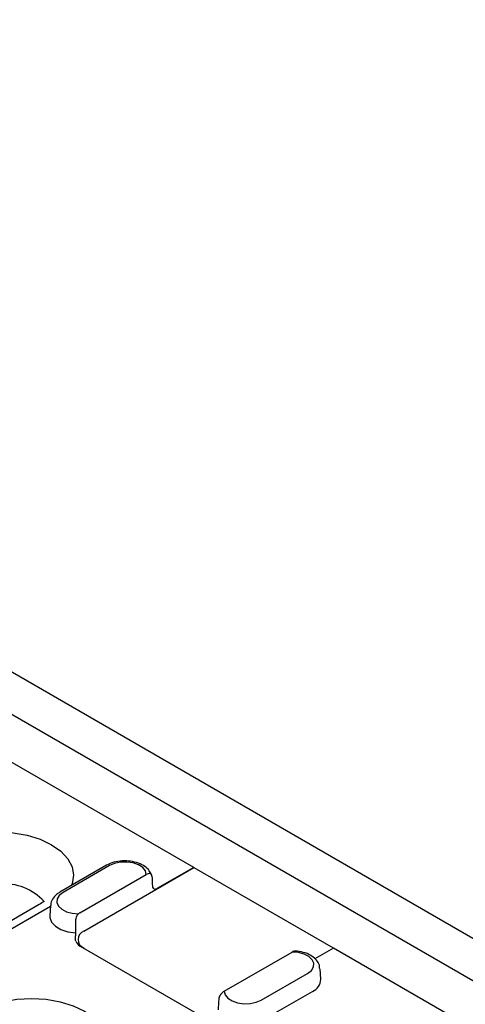
# Model space of a CAD drawing. Extents: x 197 to 6446, y 30 to 4501.
# Drawn here: x 566 to 618, y 2236 to 2351 of the extents above; entities that cross this region are included whole.
import ezdxf

# ---------------------------------------------------------------- set-up
doc = ezdxf.new("R2010")
doc.units = 0
doc.header["$LTSCALE"] = 5
doc.layers.add('DUENN-18', color=10, linetype='CONTINUOUS')

msp = doc.modelspace()

# ---------------------------------------------------------------- linework, layer by layer
at = {"layer": 'DUENN-18'}
for p, q in [((432.745445, 2351.23376, -146.411898), (771.595936, 2155.619536, -146.411898)), ((767.475396, 2152.991434, -146.411898), (428.624905, 2348.605658, -146.411898)), ((586.308461, 2252.00775, -146.411898), (473.156151, 2317.329188, -146.411898)), ((576.081521, 2252.251068, -146.411898), (570.648516, 2249.114661, -146.411898)), ((576.441653, 2252.215406, -146.411898), (571.008647, 2249.078999, -146.411898)), ((572.994338, 2246.694886, -146.411898), (580.755363, 2251.175231, -146.411898)), ((573.440632, 2244.538254, -146.411898), (586.344021, 2251.987221, -146.411898)), ((586.308461, 2252.00775, -146.411898), (582.070715, 2249.561351, -146.411898)), ((586.308768, 2251.966871, -146.411898), (586.308461, 2252.00775, -146.411898)), ((586.344021, 2251.987221, -146.411898), (602.643038, 2242.577999, -146.411898)), ((568.220864, 2247.646712, -146.411898), (561.565417, 2243.804604, -146.411898)), ((569.543484, 2247.435999, -146.411898), (562.097907, 2243.13776, -146.411898)), ((569.551418, 2247.559539, -146.411898), (569.472021, 2246.323329, -146.411898)), ((573.029898, 2242.774055, -146.411898), (586.683635, 2234.89192, -146.411898)), ((589.895301, 2237.509991, -146.411898), (597.840185, 2242.096475, -146.411898)), ((602.678597, 2242.557471, -146.411898), (600.50344, 2241.30178, -146.411898)), ((602.643038, 2242.536943, -146.411898), (602.643038, 2242.577999, -146.411898)), ((763.935392, 2149.465905, -146.411898), (602.678597, 2242.557471, -146.411898)), ((594.209012, 2236.469815, -146.411898), (599.642017, 2239.606223, -146.411898)), ((601.178644, 2238.913567, -146.411898), (601.099246, 2240.149777, -146.411898)), ((594.773839, 2234.348449, -146.411898), (600.206845, 2237.484856, -146.411898))]:
    msp.add_line(p, q, dxfattribs=at)
at = {"layer": 'DUENN-18', "elevation": -146.411898, "flags": 128}
for points in [[(557.253579, 2254.666943), (558.583107, 2255.296831), (560.099955, 2255.764879), (561.745831, 2256.053102), (563.457485, 2256.150423), (565.169138, 2256.053102), (566.815014, 2255.764879), (568.331862, 2255.296831), (569.661391, 2254.666943), (570.752506, 2253.899423), (571.563278, 2253.023765), (572.062549, 2252.073621), (572.231133, 2251.085504), (572.062549, 2250.097388), (571.980534, 2249.883618)], [(580.755363, 2251.175231), (580.65038, 2251.600094), (580.335778, 2251.988935), (579.838786, 2252.3081), (579.202419, 2252.529963), (578.481755, 2252.635324), (577.73917, 2252.615062), (577.038933, 2252.470931), (576.441653, 2252.215406)], [(571.008647, 2249.078999), (570.564709, 2248.732779), (570.315277, 2248.326806), (570.2821, 2247.896479), (570.468071, 2247.47932), (570.856974, 2247.111701), (571.4149, 2246.825677), (572.093201, 2246.646186), (572.832735, 2246.58888)], [(569.472021, 2246.323329), (569.476687, 2246.128138), (569.669108, 2245.597447), (570.110865, 2245.118975), (570.766727, 2244.73088), (571.584388, 2244.464115), (572.498635, 2244.339955)], [(599.642017, 2239.606223), (600.084647, 2239.951025), (600.334316, 2240.355263), (600.369415, 2240.783949), (600.186905, 2241.199979), (599.802585, 2241.567346), (599.249716, 2241.854253), (598.57615, 2242.035869), (597.840185, 2242.096475)], [(589.895301, 2237.509991), (590.000284, 2237.085127), (590.314887, 2236.696286), (590.811879, 2236.377122), (591.448246, 2236.155258), (592.168909, 2236.049898), (592.911495, 2236.07016), (593.611731, 2236.214291), (594.209012, 2236.469815)], [(561.124595, 2235.182012), (562.454123, 2235.8119), (563.970971, 2236.279949), (565.616847, 2236.568172), (567.328501, 2236.665493), (569.040155, 2236.568172), (570.686031, 2236.279949), (572.202879, 2235.8119), (573.532407, 2235.182012), (574.623523, 2234.414492), (575.434295, 2233.538834), (575.933566, 2232.58869), (576.102149, 2231.600573), (575.933566, 2230.612457), (575.752302, 2230.184572)]]:
    msp.add_lwpolyline(points, dxfattribs=at)
at = {"layer": 'DUENN-18'}
for centre, radius, start, end in [((564.001213, 2243.54906, -146.411898), 6.558946, 43.13804473, 93.25380572), ((573.812623, 2243.558127, -146.411898), 1.048345, 110.7834208, 249.2165792), ((599.619578, 2238.929172, -146.411898), 1.559144, 292.12693268, 359.42654656)]:
    msp.add_arc(centre, radius, start, end, dxfattribs=at)
for centre, start_param, end_param in [((574.352745, 2245.910814, -146.411898), 2.3562325664, 2.4836598526), ((574.388305, 2243.558127, -146.411898), 3.3157012555, 3.9269527408)]:
    msp.add_ellipse(centre, major_axis=(1.921004, 0), ratio=0.5772437519, start_param=start_param, end_param=end_param, dxfattribs=at)
for points, knots in [([(581.37046, 2251.112747, -146.411898), (581.296186, 2251.289102, -146.411898), (581.132047, 2251.678829, -146.411898), (580.594938, 2252.149875, -146.411898), (579.853063, 2252.533301, -146.411898), (578.927587, 2252.759985, -146.411898), (577.925346, 2252.796404, -146.411898), (576.921823, 2252.647926, -146.411898), (576.365337, 2252.385109, -146.411898), (576.081521, 2252.251068, -146.411898)], [0, 0, 0, 0, 0.10932739369, 0.24160240558, 0.38572705636, 0.53721596367, 0.68884668831, 0.84130719056, 1, 1, 1, 1]), ([(581.412325, 2250.992234, -146.411898), (581.407432, 2251.07587, -146.411898), (581.382114, 2251.146974, -146.411898), (581.300819, 2251.24708, -146.411898), (581.245339, 2251.276855, -146.411898), (581.119851, 2251.299465, -146.411898), (581.049677, 2251.292652, -146.411898), (580.90555, 2251.252316, -146.411898), (580.830329, 2251.218507, -146.411898), (580.755363, 2251.175231, -146.411898)], [0, 0, 0, 0, 0.25, 0.25, 0.5, 0.5, 0.75, 0.75, 1, 1, 1, 1]), ([(581.482821, 2249.78422, -146.411898), (581.491994, 2249.626633, -146.411898), (581.572125, 2249.524155, -146.411898), (581.792322, 2249.45379, -146.411898), (581.931122, 2249.480766, -146.411898), (582.070715, 2249.561351, -146.411898)], [0, 0, 0, 0, 0.5, 0.5, 1, 1, 1, 1]), ([(570.648516, 2249.114661, -146.411898), (570.512984, 2249.028105, -146.411898), (570.159153, 2248.802136, -146.411898), (569.770261, 2248.325917, -146.411898), (569.536264, 2247.849838, -146.411898), (569.567822, 2247.594325, -146.411898), (569.572283, 2247.558205, -146.411898)], [0, 0, 0, 0, 0.229270495, 0.5985568234, 0.9432507522, 1, 1, 1, 1]), ([(572.498205, 2245.623942, -146.411898), (572.49829, 2245.706227, -146.411898), (572.503002, 2245.797486, -146.411898), (572.525039, 2245.986194, -146.411898), (572.542686, 2246.08332, -146.411898), (572.595491, 2246.263245, -146.411898), (572.631346, 2246.34721, -146.411898), (572.72016, 2246.487382, -146.411898), (572.773356, 2246.544526, -146.411898), (572.832735, 2246.58888, -146.411898)], [0, 0, 0, 0, 0.25, 0.25, 0.5, 0.5, 0.75, 0.75, 1, 1, 1, 1]), ([(572.496344, 2243.366034, -146.411898), (572.480339, 2243.41856, -146.411898), (572.471152, 2243.484478, -146.411898), (572.464475, 2243.637401, -146.411898), (572.467023, 2243.723701, -146.411898), (572.481813, 2243.991707, -146.411898), (572.498901, 2244.183679, -146.411898), (572.498635, 2244.339955, -146.411898)], [0, 0, 0, 0, 0.25, 0.25, 0.5, 0.5, 1, 1, 1, 1]), ([(598.220667, 2242.208379, -146.411898), (598.16365, 2242.20725, -146.411898), (598.0439, 2242.204878, -146.411898), (597.910216, 2242.133741, -146.411898), (597.840185, 2242.096475, -146.411898)], [0, 0, 0, 0, 0.4761414178, 1, 1, 1, 1]), ([(601.057646, 2240.168155, -146.411898), (601.054048, 2240.29699, -146.411898), (601.044156, 2240.651246, -146.411898), (600.708194, 2241.16554, -146.411898), (600.15315, 2241.65794, -146.411898), (599.377451, 2242.015903, -146.411898), (598.691769, 2242.188042, -146.411898), (598.291269, 2242.203776, -146.411898), (598.220574, 2242.206554, -146.411898)], [0, 0, 0, 0, 0.1108631615, 0.3048395819, 0.5051889185, 0.7235574721, 0.9512038883, 1, 1, 1, 1]), ([(589.895301, 2237.509991, -146.411898), (589.806029, 2237.458455, -146.411898), (589.717958, 2237.39468, -146.411898), (589.547104, 2237.234492, -146.411898), (589.466626, 2237.139535, -146.411898), (589.400035, 2237.033508, -146.411898)], [0, 0, 0, 0, 0.5, 0.5, 1, 1, 1, 1])]:
    msp.add_open_spline(points, degree=3, knots=knots, dxfattribs=at)
for points in [[(581.412325, 2250.992234, -146.411898), (581.435882, 2250.5896, -146.411898), (581.459379, 2250.186928, -146.411898), (581.482821, 2249.78422, -146.411898)], [(568.787331, 2248.033795, -146.411898), (568.625337, 2247.909419, -146.411898), (568.4231, 2247.778066, -146.411898), (568.220864, 2247.646712, -146.411898)], [(572.498635, 2244.339955, -146.411898), (572.497908, 2244.767976, -146.411898), (572.497761, 2245.195974, -146.411898), (572.498205, 2245.623942, -146.411898)], [(589.235398, 2236.586846, -146.411898), (589.210971, 2236.166638, -146.411898), (589.186407, 2235.746912, -146.411898), (589.161702, 2235.327631, -146.411898)], [(589.400035, 2237.033508, -146.411898), (589.30892, 2236.888435, -146.411898), (589.243679, 2236.729291, -146.411898), (589.235398, 2236.586846, -146.411898)]]:
    msp.add_open_spline(points, degree=3, dxfattribs=at)

doc.saveas('drawing.dxf')
